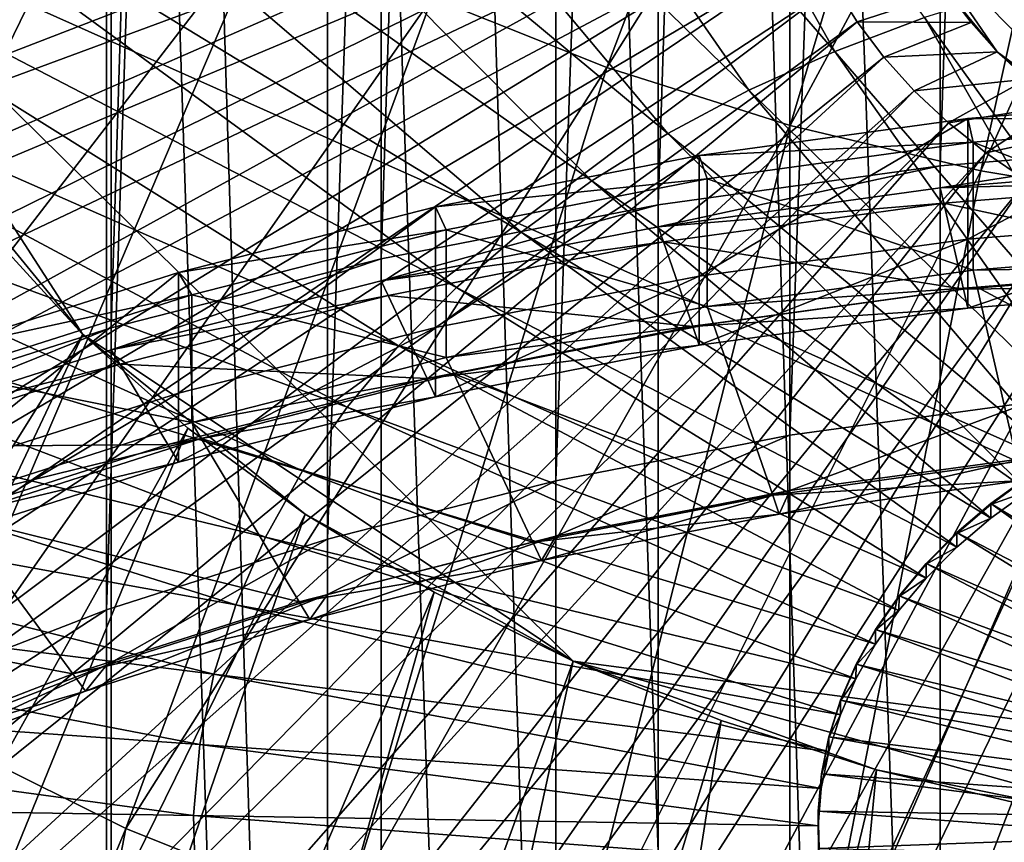
# Model space of a CAD drawing. Extents: x -1.59 to 0.28, y -0.66 to 0.41.
# Drawn here: x -0.11 to -0.04, y -0.29 to -0.23 of the extents above; entities that cross this region are included whole.
import ezdxf

# ---------------------------------------------------------------- set-up
doc = ezdxf.new("R2010")
doc.units = 0
doc.header["$MEASUREMENT"] = 0
doc.layers.get('0').update_dxf_attribs({"linetype": 'CONTINUOUS'})

msp = doc.modelspace()

# ---------------------------------------------------------------- linework, layer by layer
for points in [[(-0.043019, -0.241462, -0.460598), (-0.043019, 0.406752, 0.160479), (-0.021576, 0.408507, 0.158647)], [(-0.043019, -0.241462, -0.460598), (-0.021576, 0.408507, 0.158647), (-0.021576, -0.239706, -0.462431)], [(-0.064197, -0.244377, -0.457556), (-0.064197, 0.403837, 0.163521), (-0.043019, 0.406752, 0.160479)], [(-0.064197, -0.244377, -0.457556), (-0.043019, 0.406752, 0.160479), (-0.043019, -0.241462, -0.460598)], [(-0.08498, -0.248432, -0.453324), (-0.08498, 0.399782, 0.167753), (-0.064197, 0.403837, 0.163521)], [(-0.08498, -0.248432, -0.453324), (-0.064197, 0.403837, 0.163521), (-0.064197, -0.244377, -0.457556)], [(-0.105238, -0.253602, -0.447928), (-0.105238, 0.394612, 0.173149), (-0.08498, 0.399782, 0.167753)], [(-0.105238, -0.253602, -0.447928), (-0.08498, 0.399782, 0.167753), (-0.08498, -0.248432, -0.453324)], [(-0.124847, -0.259856, -0.4414), (-0.124847, 0.388357, 0.179677), (-0.105238, 0.394612, 0.173149)], [(-0.124847, -0.259856, -0.4414), (-0.105238, 0.394612, 0.173149), (-0.105238, -0.253602, -0.447928)], [(-0.054302, -0.261657, -0.417028), (-0.036388, -0.259192, -0.419601), (-0.036388, 0.238091, 0.056864)], [(-0.054302, -0.261657, -0.417028), (-0.036388, 0.238091, 0.056864), (-0.054302, 0.235626, 0.059437)], [(-0.07188, -0.265087, -0.413449), (-0.054302, -0.261657, -0.417028), (-0.054302, 0.235626, 0.059437)], [(-0.07188, -0.265087, -0.413449), (-0.054302, 0.235626, 0.059437), (-0.07188, 0.232196, 0.063017)], [(-0.089016, -0.269461, -0.408884), (-0.07188, -0.265087, -0.413449), (-0.07188, 0.232196, 0.063017)], [(-0.089016, -0.269461, -0.408884), (-0.07188, 0.232196, 0.063017), (-0.089016, 0.227823, 0.067581)], [(-0.105603, -0.274751, -0.403363), (-0.089016, -0.269461, -0.408884), (-0.089016, 0.227823, 0.067581)], [(-0.105603, -0.274751, -0.403363), (-0.089016, 0.227823, 0.067581), (-0.105603, 0.222532, 0.073102)], [(-0.121538, -0.280925, -0.396919), (-0.105603, -0.274751, -0.403363), (-0.105603, 0.222532, 0.073102)], [(-0.121538, -0.280925, -0.396919), (-0.105603, 0.222532, 0.073102), (-0.121538, 0.216358, 0.079546)], [(-0.105238, -0.605145, -0.081025), (-0.105238, 0.043069, 0.540052), (-0.124847, 0.049323, 0.533525)], [(-0.105238, -0.605145, -0.081025), (-0.124847, 0.049323, 0.533525), (-0.124847, -0.598891, -0.087553)], [(-0.08498, -0.610315, -0.075629), (-0.08498, 0.037898, 0.545449), (-0.105238, 0.043069, 0.540052)], [(-0.08498, -0.610315, -0.075629), (-0.105238, 0.043069, 0.540052), (-0.105238, -0.605145, -0.081025)], [(-0.064197, -0.61437, -0.071397), (-0.064197, 0.033843, 0.549681), (-0.08498, 0.037898, 0.545449)], [(-0.064197, -0.61437, -0.071397), (-0.08498, 0.037898, 0.545449), (-0.08498, -0.610315, -0.075629)], [(-0.043019, -0.617285, -0.068355), (-0.043019, 0.030929, 0.552722), (-0.064197, 0.033843, 0.549681)], [(-0.043019, -0.617285, -0.068355), (-0.064197, 0.033843, 0.549681), (-0.064197, -0.61437, -0.071397)], [(-0.021576, -0.619041, -0.066522), (-0.021576, 0.029173, 0.554555), (-0.043019, 0.030929, 0.552722)], [(-0.021576, -0.619041, -0.066522), (-0.043019, 0.030929, 0.552722), (-0.043019, -0.617285, -0.068355)], [(-0.105603, -0.561524, -0.104059), (-0.121538, -0.55535, -0.110503), (-0.121538, -0.058067, 0.365962)], [(-0.105603, -0.561524, -0.104059), (-0.121538, -0.058067, 0.365962), (-0.105603, -0.064241, 0.372406)], [(-0.089016, -0.566815, -0.098538), (-0.105603, -0.561524, -0.104059), (-0.105603, -0.064241, 0.372406)], [(-0.089016, -0.566815, -0.098538), (-0.105603, -0.064241, 0.372406), (-0.089016, -0.069531, 0.377927)], [(-0.07188, -0.571188, -0.093973), (-0.089016, -0.566815, -0.098538), (-0.089016, -0.069531, 0.377927)], [(-0.07188, -0.571188, -0.093973), (-0.089016, -0.069531, 0.377927), (-0.07188, -0.073905, 0.382492)], [(-0.054302, -0.574618, -0.090393), (-0.07188, -0.571188, -0.093973), (-0.07188, -0.073905, 0.382492)], [(-0.054302, -0.574618, -0.090393), (-0.07188, -0.073905, 0.382492), (-0.054302, -0.077335, 0.386072)], [(-0.036388, -0.577083, -0.087821), (-0.054302, -0.574618, -0.090393), (-0.054302, -0.077335, 0.386072)], [(-0.036388, -0.577083, -0.087821), (-0.054302, -0.077335, 0.386072), (-0.036388, -0.0798, 0.388644)], [(-0.019388, -0.110834, -0.140836), (0.027734, -0.29151, 0.04735), (-0.128165, -0.221869, -0.024452)], [(-0.081372, -0.178736, -0.249851), (-0.093773, -0.183427, -0.24492), (-0.050941, -0.232869, -0.193523)], [(-0.081372, -0.178736, -0.249851), (-0.050941, -0.232869, -0.193523), (-0.044197, -0.230318, -0.196205)], [(-0.093773, -0.183427, -0.24492), (-0.105609, -0.188769, -0.239311), (-0.057378, -0.235775, -0.190473)], [(-0.093773, -0.183427, -0.24492), (-0.057378, -0.235775, -0.190473), (-0.050941, -0.232869, -0.193523)], [(-0.081156, -0.228817, 0.109233), (-0.068055, -0.234068, 0.11464), (-0.049412, -0.18504, 0.111608)], [(-0.068055, -0.234068, 0.11464), (-0.039217, -0.188264, 0.114916), (-0.049412, -0.18504, 0.111608)], [(-0.068055, -0.234068, 0.11464), (-0.054288, -0.238422, 0.119108), (-0.039217, -0.188264, 0.114916)], [(-0.054288, -0.238422, 0.119108), (-0.028625, -0.190793, 0.117498), (-0.039217, -0.188264, 0.114916)], [(-0.105609, -0.188769, -0.239311), (-0.116809, -0.194732, -0.233058), (-0.06347, -0.239018, -0.187072)], [(-0.105609, -0.188769, -0.239311), (-0.06347, -0.239018, -0.187072), (-0.057378, -0.235775, -0.190473)], [(-0.054288, -0.238422, 0.119108), (-0.039983, -0.241838, 0.122594), (-0.028625, -0.190793, 0.117498)], [(-0.039983, -0.241838, 0.122594), (-0.017733, -0.192604, 0.119328), (-0.028625, -0.190793, 0.117498)], [(-0.039983, -0.241838, 0.122594), (-0.025274, -0.244284, 0.125066), (-0.017733, -0.192604, 0.119328)], [(-0.116809, -0.194732, -0.233058), (-0.127306, -0.201279, -0.226199), (-0.069179, -0.242578, -0.183341)], [(-0.116809, -0.194732, -0.233058), (-0.069179, -0.242578, -0.183341), (-0.06347, -0.239018, -0.187072)], [(-0.206729, -0.229273, -0.196752), (-0.213079, -0.24057, -0.184955), (-0.051607, -0.20166, -0.070655)], [(-0.213079, -0.24057, -0.184955), (-0.05285, -0.204509, -0.067681), (-0.051607, -0.20166, -0.070655)], [(-0.127306, -0.201279, -0.226199), (-0.137037, -0.20837, -0.218775), (-0.074471, -0.246435, -0.179304)], [(-0.127306, -0.201279, -0.226199), (-0.074471, -0.246435, -0.179304), (-0.069179, -0.242578, -0.183341)], [(-0.213079, -0.24057, -0.184955), (-0.218143, -0.252176, -0.17284), (-0.05285, -0.204509, -0.067681)], [(-0.218143, -0.252176, -0.17284), (-0.05377, -0.207416, -0.064647), (-0.05285, -0.204509, -0.067681)], [(-0.218143, -0.252176, -0.17284), (-0.221892, -0.26402, -0.16048), (-0.05377, -0.207416, -0.064647)], [(-0.221892, -0.26402, -0.16048), (-0.054362, -0.210365, -0.061572), (-0.05377, -0.207416, -0.064647)], [(-0.14666, -0.265467, 0.068528), (-0.104876, -0.215824, 0.095809), (-0.115274, -0.208205, 0.087918)], [(-0.137037, -0.20837, -0.218775), (-0.145942, -0.215963, -0.21083), (-0.079314, -0.250564, -0.174983)], [(-0.137037, -0.20837, -0.218775), (-0.079314, -0.250564, -0.174983), (-0.074471, -0.246435, -0.179304)], [(-0.221892, -0.26402, -0.16048), (-0.224303, -0.276032, -0.147951), (-0.054362, -0.210365, -0.061572)], [(-0.224303, -0.276032, -0.147951), (-0.054621, -0.213337, -0.058473), (-0.054362, -0.210365, -0.061572)], [(-0.225361, -0.28814, -0.135326), (-0.054548, -0.216314, -0.05537), (-0.054621, -0.213337, -0.058473)], [(-0.224303, -0.276032, -0.147951), (-0.225361, -0.28814, -0.135326), (-0.054621, -0.213337, -0.058473)], [(-0.225361, -0.28814, -0.135326), (-0.225061, -0.30027, -0.122682), (-0.054548, -0.216314, -0.05537)], [(-0.225061, -0.30027, -0.122682), (-0.054141, -0.219279, -0.05228), (-0.054548, -0.216314, -0.05537)], [(-0.145942, -0.215963, -0.21083), (-0.15397, -0.224012, -0.202412), (-0.08368, -0.254942, -0.170405)], [(-0.14666, -0.265467, 0.068528), (-0.1337, -0.274964, 0.078363), (-0.104876, -0.215824, 0.095809)], [(-0.145942, -0.215963, -0.21083), (-0.08368, -0.254942, -0.170405), (-0.079314, -0.250564, -0.174983)], [(-0.1337, -0.274964, 0.078363), (-0.093468, -0.222716, 0.102936), (-0.104876, -0.215824, 0.095809)], [(-0.225061, -0.30027, -0.122682), (-0.223403, -0.312349, -0.110096), (-0.054141, -0.219279, -0.05228)], [(-0.223403, -0.312349, -0.110096), (-0.053403, -0.222214, -0.049223), (-0.054141, -0.219279, -0.05228)], [(-0.223403, -0.312349, -0.110096), (-0.220399, -0.324306, -0.097642), (-0.053403, -0.222214, -0.049223)], [(-0.220399, -0.324306, -0.097642), (-0.052339, -0.225101, -0.046218), (-0.053403, -0.222214, -0.049223)], [(-0.107374, -0.254114, 0.009068), (-0.120024, -0.238683, -0.006958), (-0.128165, -0.221869, -0.024452)], [(-0.070578, -0.2786, 0.03441), (-0.107374, -0.254114, 0.009068), (-0.128165, -0.221869, -0.024452)], [(0.027734, -0.29151, 0.04735), (-0.070578, -0.2786, 0.03441), (-0.128165, -0.221869, -0.024452)], [(-0.1337, -0.274964, 0.078363), (-0.119481, -0.283553, 0.087246), (-0.093468, -0.222716, 0.102936)], [(-0.119481, -0.283553, 0.087246), (-0.081156, -0.228817, 0.109233), (-0.093468, -0.222716, 0.102936)], [(-0.045099, -0.223624, -0.047781), (-0.04244, -0.228428, -0.042782), (-0.038741, -0.232892, -0.038141)], [(-0.045099, -0.223624, -0.047781), (-0.038741, -0.232892, -0.038141), (-0.028602, -0.24038, -0.030369)], [(-0.045099, -0.223624, -0.047781), (-0.028602, -0.24038, -0.030369), (-0.001126, -0.247394, -0.023149)], [(-0.045099, -0.223624, -0.047781), (-0.001126, -0.247394, -0.023149), (0.045505, -0.226345, -0.045247)], [(-0.15397, -0.224012, -0.202412), (-0.16107, -0.232469, -0.193573), (-0.087541, -0.259541, -0.165597)], [(-0.15397, -0.224012, -0.202412), (-0.087541, -0.259541, -0.165597), (-0.08368, -0.254942, -0.170405)], [(-0.220399, -0.324306, -0.097642), (-0.216065, -0.336068, -0.085396), (-0.052339, -0.225101, -0.046218)], [(-0.216065, -0.336068, -0.085396), (-0.050956, -0.227922, -0.043281), (-0.052339, -0.225101, -0.046218)], [(-0.216065, -0.336068, -0.085396), (-0.210428, -0.347563, -0.073431), (-0.050956, -0.227922, -0.043281)], [(-0.210428, -0.347563, -0.073431), (-0.049261, -0.230662, -0.040431), (-0.050956, -0.227922, -0.043281)], [(-0.050956, -0.227922, -0.043281), (-0.049261, -0.230662, -0.040431), (-0.04244, -0.228428, -0.042782)], [(-0.037186, -0.228136, -0.198502), (-0.044197, -0.230318, -0.196205), (-0.023254, -0.259376, -0.165984)], [(-0.119481, -0.283553, 0.087246), (-0.104136, -0.291157, 0.095094), (-0.081156, -0.228817, 0.109233)], [(-0.104136, -0.291157, 0.095094), (-0.068055, -0.234068, 0.11464), (-0.081156, -0.228817, 0.109233)], [(-0.049261, -0.230662, -0.040431), (-0.040715, -0.23071, -0.040409), (-0.04244, -0.228428, -0.042782)], [(-0.04244, -0.228428, -0.042782), (-0.040715, -0.23071, -0.040409), (-0.038741, -0.232892, -0.038141)], [(-0.044197, -0.230318, -0.196205), (-0.050941, -0.232869, -0.193523), (-0.026812, -0.260722, -0.164569)], [(-0.044197, -0.230318, -0.196205), (-0.026812, -0.260722, -0.164569), (-0.023254, -0.259376, -0.165984)], [(-0.210428, -0.347563, -0.073431), (-0.203522, -0.358725, -0.06182), (-0.049261, -0.230662, -0.040431)], [(-0.203522, -0.358725, -0.06182), (-0.047264, -0.233303, -0.037685), (-0.049261, -0.230662, -0.040431)], [(-0.049261, -0.230662, -0.040431), (-0.047264, -0.233303, -0.037685), (-0.040715, -0.23071, -0.040409)], [(-0.047264, -0.233303, -0.037685), (-0.038741, -0.232892, -0.038141), (-0.040715, -0.23071, -0.040409)], [(-0.16107, -0.232469, -0.193573), (-0.167201, -0.241283, -0.184365), (-0.090876, -0.264335, -0.160589)], [(-0.16107, -0.232469, -0.193573), (-0.090876, -0.264335, -0.160589), (-0.087541, -0.259541, -0.165597)], [(-0.203522, -0.358725, -0.06182), (-0.195388, -0.369484, -0.050632), (-0.047264, -0.233303, -0.037685)], [(-0.195388, -0.369484, -0.050632), (-0.044979, -0.235829, -0.035059), (-0.047264, -0.233303, -0.037685)], [(-0.050941, -0.232869, -0.193523), (-0.057378, -0.235775, -0.190473), (-0.030208, -0.262255, -0.16296)], [(-0.050941, -0.232869, -0.193523), (-0.030208, -0.262255, -0.16296), (-0.026812, -0.260722, -0.164569)], [(-0.047264, -0.233303, -0.037685), (-0.044979, -0.235829, -0.035059), (-0.038741, -0.232892, -0.038141)], [(-0.044979, -0.235829, -0.035059), (-0.036528, -0.234962, -0.03599), (-0.038741, -0.232892, -0.038141)], [(-0.038741, -0.232892, -0.038141), (-0.036528, -0.234962, -0.03599), (-0.034091, -0.236908, -0.03397)], [(-0.038741, -0.232892, -0.038141), (-0.034091, -0.236908, -0.03397), (-0.028602, -0.24038, -0.030369)], [(-0.104136, -0.291157, 0.095094), (-0.087808, -0.297702, 0.101834), (-0.068055, -0.234068, 0.11464)], [(-0.087808, -0.297702, 0.101834), (-0.054288, -0.238422, 0.119108), (-0.068055, -0.234068, 0.11464)], [(-0.044979, -0.235829, -0.035059), (-0.042417, -0.238226, -0.032569), (-0.036528, -0.234962, -0.03599)], [(-0.042417, -0.238226, -0.032569), (-0.034091, -0.236908, -0.03397), (-0.036528, -0.234962, -0.03599)], [(-0.195388, -0.369484, -0.050632), (-0.186076, -0.379776, -0.039934), (-0.044979, -0.235829, -0.035059)], [(-0.186076, -0.379776, -0.039934), (-0.042417, -0.238226, -0.032569), (-0.044979, -0.235829, -0.035059)], [(-0.057378, -0.235775, -0.190473), (-0.06347, -0.239018, -0.187072), (-0.033421, -0.263966, -0.161166)], [(-0.057378, -0.235775, -0.190473), (-0.033421, -0.263966, -0.161166), (-0.030208, -0.262255, -0.16296)], [(-0.040952, -0.246941, -0.447774), (-0.02054, -0.24527, -0.449519), (-0.02054, -0.236229, -0.440856)], [(-0.040952, -0.246941, -0.447774), (-0.02054, -0.236229, -0.440856), (-0.040952, -0.237901, -0.439112)], [(-0.040952, -0.237901, -0.439112), (-0.02054, -0.236229, -0.440856), (-0.020336, -0.238018, -0.43899)], [(-0.042417, -0.238226, -0.032569), (-0.039596, -0.240478, -0.03023), (-0.034091, -0.236908, -0.03397)], [(-0.039596, -0.240478, -0.03023), (-0.031444, -0.238717, -0.032093), (-0.034091, -0.236908, -0.03397)], [(-0.061113, -0.249716, -0.444879), (-0.040952, -0.246941, -0.447774), (-0.040952, -0.237901, -0.439112)], [(-0.061113, -0.249716, -0.444879), (-0.040952, -0.237901, -0.439112), (-0.061113, -0.240675, -0.436216)], [(-0.061113, -0.240675, -0.436216), (-0.040952, -0.237901, -0.439112), (-0.040547, -0.239672, -0.437262)], [(-0.040952, -0.237901, -0.439112), (-0.020336, -0.238018, -0.43899), (-0.040547, -0.239672, -0.437262)], [(-0.186076, -0.379776, -0.039934), (-0.175642, -0.38954, -0.02979), (-0.042417, -0.238226, -0.032569)], [(-0.175642, -0.38954, -0.02979), (-0.039596, -0.240478, -0.03023), (-0.042417, -0.238226, -0.032569)], [(-0.087808, -0.297702, 0.101834), (-0.070649, -0.303129, 0.107402), (-0.054288, -0.238422, 0.119108)], [(-0.070649, -0.303129, 0.107402), (-0.039983, -0.241838, 0.122594), (-0.054288, -0.238422, 0.119108)], [(-0.040547, -0.239672, -0.437262), (-0.020336, -0.238018, -0.43899), (-0.020336, -0.247609, -0.448179)], [(-0.107374, -0.254114, 0.009068), (-0.114237, -0.246609, 0.001277), (-0.120024, -0.238683, -0.006958)], [(-0.06347, -0.239018, -0.187072), (-0.069179, -0.242578, -0.183341), (-0.036433, -0.265844, -0.159198)], [(-0.06347, -0.239018, -0.187072), (-0.036433, -0.265844, -0.159198), (-0.033421, -0.263966, -0.161166)], [(-0.039596, -0.240478, -0.03023), (-0.036532, -0.242573, -0.028057), (-0.031444, -0.238717, -0.032093)], [(-0.061113, -0.240675, -0.436216), (-0.040547, -0.239672, -0.437262), (-0.060508, -0.242419, -0.434396)], [(-0.060508, -0.242419, -0.434396), (-0.040547, -0.239672, -0.437262), (-0.040547, -0.249264, -0.446452)], [(-0.043019, -0.243102, -0.462169), (-0.043019, -0.241462, -0.460598), (-0.021576, -0.239706, -0.462431)], [(-0.043019, -0.243102, -0.462169), (-0.021576, -0.239706, -0.462431), (-0.021576, -0.241346, -0.464001)], [(-0.040547, -0.239672, -0.437262), (-0.020336, -0.247609, -0.448179), (-0.040547, -0.249264, -0.446452)], [(-0.175642, -0.38954, -0.02979), (-0.164147, -0.398717, -0.020263), (-0.039596, -0.240478, -0.03023)], [(-0.164147, -0.398717, -0.020263), (-0.036532, -0.242573, -0.028057), (-0.039596, -0.240478, -0.03023)], [(-0.080897, -0.253576, -0.44085), (-0.061113, -0.249716, -0.444879), (-0.061113, -0.240675, -0.436216)], [(-0.080897, -0.253576, -0.44085), (-0.061113, -0.240675, -0.436216), (-0.080897, -0.244535, -0.432187)], [(-0.080897, -0.244535, -0.432187), (-0.061113, -0.240675, -0.436216), (-0.060508, -0.242419, -0.434396)], [(-0.167201, -0.241283, -0.184365), (-0.172326, -0.2504, -0.174843), (-0.093663, -0.269294, -0.155411)], [(-0.167201, -0.241283, -0.184365), (-0.093663, -0.269294, -0.155411), (-0.090876, -0.264335, -0.160589)], [(-0.064197, -0.246016, -0.459127), (-0.064197, -0.244377, -0.457556), (-0.043019, -0.241462, -0.460598)], [(-0.064197, -0.246016, -0.459127), (-0.043019, -0.241462, -0.460598), (-0.043019, -0.243102, -0.462169)], [(-0.043019, -0.243102, -0.462169), (-0.021576, -0.241346, -0.464001), (-0.021443, -0.242514, -0.462782)], [(-0.070649, -0.303129, 0.107402), (-0.05282, -0.307386, 0.111747), (-0.039983, -0.241838, 0.122594)], [(-0.05282, -0.307386, 0.111747), (-0.025274, -0.244284, 0.125066), (-0.039983, -0.241838, 0.122594)], [(-0.164147, -0.398717, -0.020263), (-0.151662, -0.407251, -0.011408), (-0.036532, -0.242573, -0.028057)], [(-0.151662, -0.407251, -0.011408), (-0.033242, -0.244497, -0.026062), (-0.036532, -0.242573, -0.028057)], [(-0.080897, -0.244535, -0.432187), (-0.060508, -0.242419, -0.434396), (-0.080095, -0.246241, -0.430407)], [(-0.080095, -0.246241, -0.430407), (-0.060508, -0.242419, -0.434396), (-0.060508, -0.252011, -0.443585)], [(-0.069179, -0.242578, -0.183341), (-0.074471, -0.246435, -0.179304), (-0.039225, -0.267878, -0.157068)], [(-0.069179, -0.242578, -0.183341), (-0.039225, -0.267878, -0.157068), (-0.036433, -0.265844, -0.159198)], [(-0.060508, -0.242419, -0.434396), (-0.040547, -0.249264, -0.446452), (-0.060508, -0.252011, -0.443585)], [(-0.043019, -0.243102, -0.462169), (-0.021443, -0.242514, -0.462782), (-0.042754, -0.244259, -0.460961)], [(-0.042754, -0.244259, -0.460961), (-0.021443, -0.242514, -0.462782), (-0.020703, -0.249026, -0.455986)], [(-0.064197, -0.246016, -0.459127), (-0.043019, -0.243102, -0.462169), (-0.042754, -0.244259, -0.460961)], [(-0.151662, -0.407251, -0.011408), (-0.138261, -0.415091, -0.00328), (-0.033242, -0.244497, -0.026062)], [(-0.138261, -0.415091, -0.00328), (-0.029748, -0.24624, -0.024257), (-0.033242, -0.244497, -0.026062)], [(-0.100182, -0.258498, -0.435713), (-0.080897, -0.253576, -0.44085), (-0.080897, -0.244535, -0.432187)], [(-0.100182, -0.258498, -0.435713), (-0.080897, -0.244535, -0.432187), (-0.100182, -0.249457, -0.42705)], [(-0.100182, -0.249457, -0.42705), (-0.080897, -0.244535, -0.432187), (-0.080095, -0.246241, -0.430407)], [(-0.08498, -0.250071, -0.454895), (-0.08498, -0.248432, -0.453324), (-0.064197, -0.244377, -0.457556)], [(-0.08498, -0.250071, -0.454895), (-0.064197, -0.244377, -0.457556), (-0.064197, -0.246016, -0.459127)], [(-0.064197, -0.246016, -0.459127), (-0.042754, -0.244259, -0.460961), (-0.063802, -0.247156, -0.457938)], [(-0.063802, -0.247156, -0.457938), (-0.042754, -0.244259, -0.460961), (-0.041278, -0.250711, -0.454228)], [(-0.05282, -0.307386, 0.111747), (-0.034487, -0.310434, 0.114828), (-0.025274, -0.244284, 0.125066)], [(-0.042754, -0.244259, -0.460961), (-0.020703, -0.249026, -0.455986), (-0.041278, -0.250711, -0.454228)], [(-0.040952, -0.25213, -0.452746), (-0.02054, -0.250459, -0.45449), (-0.02054, -0.24527, -0.449519)], [(-0.040952, -0.25213, -0.452746), (-0.02054, -0.24527, -0.449519), (-0.040952, -0.246941, -0.447774)], [(-0.08498, -0.250071, -0.454895), (-0.064197, -0.246016, -0.459127), (-0.063802, -0.247156, -0.457938)], [(-0.186066, -0.379774, -0.035055), (-0.114237, -0.246609, 0.001277), (-0.107374, -0.254114, 0.009068)], [(-0.138261, -0.415091, -0.00328), (-0.124025, -0.42219, 0.004073), (-0.029748, -0.24624, -0.024257)], [(-0.124025, -0.42219, 0.004073), (-0.02607, -0.24779, -0.022653), (-0.029748, -0.24624, -0.024257)], [(-0.100182, -0.249457, -0.42705), (-0.080095, -0.246241, -0.430407), (-0.099189, -0.251115, -0.42532)], [(-0.099189, -0.251115, -0.42532), (-0.080095, -0.246241, -0.430407), (-0.080095, -0.255832, -0.439596)], [(-0.080095, -0.246241, -0.430407), (-0.060508, -0.252011, -0.443585), (-0.080095, -0.255832, -0.439596)], [(-0.074471, -0.246435, -0.179304), (-0.079314, -0.250564, -0.174983), (-0.04178, -0.270057, -0.154789)], [(-0.074471, -0.246435, -0.179304), (-0.04178, -0.270057, -0.154789), (-0.039225, -0.267878, -0.157068)], [(-0.08498, -0.250071, -0.454895), (-0.063802, -0.247156, -0.457938), (-0.084456, -0.251186, -0.453732)], [(-0.084456, -0.251186, -0.453732), (-0.063802, -0.247156, -0.457938), (-0.061598, -0.253507, -0.451309)], [(-0.063802, -0.247156, -0.457938), (-0.041278, -0.250711, -0.454228), (-0.061598, -0.253507, -0.451309)], [(-0.061113, -0.254905, -0.44985), (-0.040952, -0.25213, -0.452746), (-0.040952, -0.246941, -0.447774)], [(-0.061113, -0.254905, -0.44985), (-0.040952, -0.246941, -0.447774), (-0.061113, -0.249716, -0.444879)], [(-0.124025, -0.42219, 0.004073), (-0.109039, -0.428506, 0.010607), (-0.02607, -0.24779, -0.022653)], [(-0.109039, -0.428506, 0.010607), (-0.02223, -0.249138, -0.021261), (-0.02607, -0.24779, -0.022653)], [(-0.040547, -0.249264, -0.446452), (-0.020336, -0.247609, -0.448179), (-0.02019, -0.248897, -0.446835)], [(-0.105238, -0.255242, -0.449499), (-0.105238, -0.253602, -0.447928), (-0.08498, -0.248432, -0.453324)], [(-0.105238, -0.255242, -0.449499), (-0.08498, -0.248432, -0.453324), (-0.08498, -0.250071, -0.454895)], [(-0.040547, -0.249264, -0.446452), (-0.02019, -0.248897, -0.446835), (-0.040255, -0.25054, -0.44512)], [(-0.040255, -0.25054, -0.44512), (-0.02019, -0.248897, -0.446835), (-0.018686, -0.262116, -0.433039)], [(-0.118849, -0.264452, -0.429499), (-0.100182, -0.258498, -0.435713), (-0.100182, -0.249457, -0.42705)], [(-0.118849, -0.264452, -0.429499), (-0.100182, -0.249457, -0.42705), (-0.118849, -0.255411, -0.420836)], [(-0.118849, -0.255411, -0.420836), (-0.100182, -0.249457, -0.42705), (-0.099189, -0.251115, -0.42532)], [(-0.109039, -0.428506, 0.010607), (-0.093394, -0.434, 0.016281), (-0.02223, -0.249138, -0.021261)], [(-0.093394, -0.434, 0.016281), (-0.018251, -0.250277, -0.020087), (-0.02223, -0.249138, -0.021261)], [(-0.080897, -0.258765, -0.445821), (-0.061113, -0.254905, -0.44985), (-0.061113, -0.249716, -0.444879)], [(-0.080897, -0.258765, -0.445821), (-0.061113, -0.249716, -0.444879), (-0.080897, -0.253576, -0.44085)], [(-0.060508, -0.252011, -0.443585), (-0.040547, -0.249264, -0.446452), (-0.040255, -0.25054, -0.44512)], [(-0.041278, -0.250711, -0.454228), (-0.020703, -0.249026, -0.455986), (-0.02054, -0.250459, -0.45449)], [(-0.172326, -0.2504, -0.174843), (-0.176413, -0.259767, -0.165065), (-0.095886, -0.274388, -0.150093)], [(-0.172326, -0.2504, -0.174843), (-0.095886, -0.274388, -0.150093), (-0.093663, -0.269294, -0.155411)], [(-0.105238, -0.255242, -0.449499), (-0.08498, -0.250071, -0.454895), (-0.084456, -0.251186, -0.453732)], [(-0.093394, -0.434, 0.016281), (-0.077184, -0.438639, 0.021064), (-0.018251, -0.250277, -0.020087)], [(-0.077184, -0.438639, 0.021064), (-0.014157, -0.251199, -0.019139), (-0.018251, -0.250277, -0.020087)], [(-0.041278, -0.250711, -0.454228), (-0.02054, -0.250459, -0.45449), (-0.040952, -0.25213, -0.452746)], [(-0.118849, -0.255411, -0.420836), (-0.099189, -0.251115, -0.42532), (-0.117672, -0.257009, -0.419168)], [(-0.117672, -0.257009, -0.419168), (-0.099189, -0.251115, -0.42532), (-0.099189, -0.260706, -0.43451)], [(-0.105238, -0.255242, -0.449499), (-0.084456, -0.251186, -0.453732), (-0.10459, -0.256324, -0.448369)], [(-0.10459, -0.256324, -0.448369), (-0.084456, -0.251186, -0.453732), (-0.081539, -0.257398, -0.447248)], [(-0.099189, -0.251115, -0.42532), (-0.080095, -0.255832, -0.439596), (-0.099189, -0.260706, -0.43451)], [(-0.084456, -0.251186, -0.453732), (-0.061598, -0.253507, -0.451309), (-0.081539, -0.257398, -0.447248)], [(-0.079314, -0.250564, -0.174983), (-0.08368, -0.254942, -0.170405), (-0.044083, -0.272366, -0.152374)], [(-0.079314, -0.250564, -0.174983), (-0.044083, -0.272366, -0.152374), (-0.04178, -0.270057, -0.154789)], [(-0.077184, -0.438639, 0.021064), (-0.060506, -0.442396, 0.024924), (-0.014157, -0.251199, -0.019139)], [(-0.061598, -0.253507, -0.451309), (-0.041278, -0.250711, -0.454228), (-0.040952, -0.25213, -0.452746)], [(-0.060508, -0.252011, -0.443585), (-0.040255, -0.25054, -0.44512), (-0.060072, -0.253267, -0.442274)], [(-0.060506, -0.442396, 0.024924), (-0.009973, -0.251899, -0.018423), (-0.014157, -0.251199, -0.019139)], [(-0.060072, -0.253267, -0.442274), (-0.040255, -0.25054, -0.44512), (-0.037256, -0.263636, -0.431452)], [(-0.040255, -0.25054, -0.44512), (-0.018686, -0.262116, -0.433039), (-0.037256, -0.263636, -0.431452)], [(-0.060506, -0.442396, 0.024924), (-0.043461, -0.445248, 0.02784), (-0.009973, -0.251899, -0.018423)], [(-0.043461, -0.445248, 0.02784), (-0.005724, -0.252373, -0.017944), (-0.009973, -0.251899, -0.018423)], [(-0.080095, -0.255832, -0.439596), (-0.060508, -0.252011, -0.443585), (-0.060072, -0.253267, -0.442274)], [(-0.061598, -0.253507, -0.451309), (-0.040952, -0.25213, -0.452746), (-0.061113, -0.254905, -0.44985)], [(-0.043461, -0.445248, 0.02784), (-0.02615, -0.447177, 0.029793), (-0.005724, -0.252373, -0.017944)], [(-0.080095, -0.255832, -0.439596), (-0.060072, -0.253267, -0.442274), (-0.079518, -0.257061, -0.438314)], [(-0.079518, -0.257061, -0.438314), (-0.060072, -0.253267, -0.442274), (-0.055597, -0.26616, -0.428818)], [(-0.060072, -0.253267, -0.442274), (-0.037256, -0.263636, -0.431452), (-0.055597, -0.26616, -0.428818)], [(-0.172506, -0.391852, -0.022531), (-0.186066, -0.379774, -0.035055), (-0.107374, -0.254114, 0.009068)], [(-0.172506, -0.391852, -0.022531), (-0.107374, -0.254114, 0.009068), (-0.099498, -0.261129, 0.016342)], [(-0.124847, -0.261496, -0.442971), (-0.124847, -0.259856, -0.4414), (-0.105238, -0.253602, -0.447928)], [(-0.124847, -0.261496, -0.442971), (-0.105238, -0.253602, -0.447928), (-0.105238, -0.255242, -0.449499)], [(-0.090684, -0.267587, 0.023031), (-0.099498, -0.261129, 0.016342), (-0.107374, -0.254114, 0.009068)], [(-0.070578, -0.2786, 0.03441), (-0.090684, -0.267587, 0.023031), (-0.107374, -0.254114, 0.009068)], [(-0.100182, -0.263687, -0.440684), (-0.080897, -0.258765, -0.445821), (-0.080897, -0.253576, -0.44085)], [(-0.100182, -0.263687, -0.440684), (-0.080897, -0.253576, -0.44085), (-0.100182, -0.258498, -0.435713)], [(-0.081539, -0.257398, -0.447248), (-0.061598, -0.253507, -0.451309), (-0.061113, -0.254905, -0.44985)], [(-0.081539, -0.257398, -0.447248), (-0.061113, -0.254905, -0.44985), (-0.080897, -0.258765, -0.445821)], [(-0.124847, -0.261496, -0.442971), (-0.105238, -0.255242, -0.449499), (-0.10459, -0.256324, -0.448369)], [(-0.08368, -0.254942, -0.170405), (-0.087541, -0.259541, -0.165597), (-0.04612, -0.274792, -0.149838)], [(-0.08368, -0.254942, -0.170405), (-0.04612, -0.274792, -0.149838), (-0.044083, -0.272366, -0.152374)], [(-0.124847, -0.261496, -0.442971), (-0.10459, -0.256324, -0.448369), (-0.124078, -0.26254, -0.441881)], [(-0.124078, -0.26254, -0.441881), (-0.10459, -0.256324, -0.448369), (-0.100977, -0.262359, -0.44207)], [(-0.10459, -0.256324, -0.448369), (-0.081539, -0.257398, -0.447248), (-0.100977, -0.262359, -0.44207)], [(-0.099189, -0.260706, -0.43451), (-0.080095, -0.255832, -0.439596), (-0.079518, -0.257061, -0.438314)], [(-0.117672, -0.257009, -0.419168), (-0.099189, -0.260706, -0.43451), (-0.117672, -0.266601, -0.428358)], [(-0.099189, -0.260706, -0.43451), (-0.079518, -0.257061, -0.438314), (-0.098475, -0.2619, -0.433264)], [(-0.098475, -0.2619, -0.433264), (-0.079518, -0.257061, -0.438314), (-0.073596, -0.269672, -0.425152)], [(-0.079518, -0.257061, -0.438314), (-0.055597, -0.26616, -0.428818), (-0.073596, -0.269672, -0.425152)], [(-0.100977, -0.262359, -0.44207), (-0.081539, -0.257398, -0.447248), (-0.080897, -0.258765, -0.445821)], [(-0.118849, -0.269641, -0.43447), (-0.100182, -0.263687, -0.440684), (-0.100182, -0.258498, -0.435713)], [(-0.118849, -0.269641, -0.43447), (-0.100182, -0.258498, -0.435713), (-0.118849, -0.264452, -0.429499)], [(-0.100977, -0.262359, -0.44207), (-0.080897, -0.258765, -0.445821), (-0.100182, -0.263687, -0.440684)], [(-0.054302, -0.265808, -0.421005), (-0.036388, -0.263342, -0.423578), (-0.036388, -0.259192, -0.419601)], [(-0.054302, -0.265808, -0.421005), (-0.036388, -0.259192, -0.419601), (-0.054302, -0.261657, -0.417028)], [(-0.176413, -0.259767, -0.165065), (-0.179439, -0.269327, -0.15509), (-0.097532, -0.279587, -0.144668)], [(-0.176413, -0.259767, -0.165065), (-0.097532, -0.279587, -0.144668), (-0.095886, -0.274388, -0.150093)], [(-0.087541, -0.259541, -0.165597), (-0.090876, -0.264335, -0.160589), (-0.047879, -0.277321, -0.147196)], [(-0.087541, -0.259541, -0.165597), (-0.047879, -0.277321, -0.147196), (-0.04612, -0.274792, -0.149838)], [(-0.117672, -0.266601, -0.428358), (-0.099189, -0.260706, -0.43451), (-0.098475, -0.2619, -0.433264)], [(-0.15733, -0.402972, -0.011013), (-0.172506, -0.391852, -0.022531), (-0.099498, -0.261129, 0.016342)], [(-0.15733, -0.402972, -0.011013), (-0.099498, -0.261129, 0.016342), (-0.090684, -0.267587, 0.023031)], [(-0.117672, -0.266601, -0.428358), (-0.098475, -0.2619, -0.433264), (-0.116824, -0.267752, -0.427156)], [(-0.116824, -0.267752, -0.427156), (-0.098475, -0.2619, -0.433264), (-0.09114, -0.27415, -0.420479)], [(-0.098475, -0.2619, -0.433264), (-0.073596, -0.269672, -0.425152), (-0.09114, -0.27415, -0.420479)], [(-0.07188, -0.269238, -0.417425), (-0.054302, -0.265808, -0.421005), (-0.054302, -0.261657, -0.417028)], [(-0.07188, -0.269238, -0.417425), (-0.054302, -0.261657, -0.417028), (-0.07188, -0.265087, -0.413449)], [(-0.124078, -0.26254, -0.441881), (-0.100977, -0.262359, -0.44207), (-0.119792, -0.26836, -0.435807)], [(-0.119792, -0.26836, -0.435807), (-0.100977, -0.262359, -0.44207), (-0.100182, -0.263687, -0.440684)], [(-0.119792, -0.26836, -0.435807), (-0.100182, -0.263687, -0.440684), (-0.118849, -0.269641, -0.43447)], [(-0.055597, -0.26616, -0.428818), (-0.037256, -0.263636, -0.431452), (-0.03693, -0.265064, -0.429962)], [(-0.05511, -0.267566, -0.427351), (-0.03693, -0.265064, -0.429962), (-0.036388, -0.263342, -0.423578)], [(-0.05511, -0.267566, -0.427351), (-0.036388, -0.263342, -0.423578), (-0.054302, -0.265808, -0.421005)], [(-0.090876, -0.264335, -0.160589), (-0.093663, -0.269294, -0.155411), (-0.049349, -0.279937, -0.144464)], [(-0.090876, -0.264335, -0.160589), (-0.049349, -0.279937, -0.144464), (-0.047879, -0.277321, -0.147196)], [(-0.089016, -0.273611, -0.412861), (-0.07188, -0.269238, -0.417425), (-0.07188, -0.265087, -0.413449)], [(-0.089016, -0.273611, -0.412861), (-0.07188, -0.265087, -0.413449), (-0.089016, -0.269461, -0.408884)], [(-0.055597, -0.26616, -0.428818), (-0.03693, -0.265064, -0.429962), (-0.05511, -0.267566, -0.427351)], [(-0.03643, -0.26481, -0.158207), (-0.039221, -0.266778, -0.156013), (-0.036429, -0.264744, -0.158143)], [(-0.036429, -0.264744, -0.158143), (-0.039221, -0.266778, -0.156013), (-0.020123, -0.278398, -0.143964)], [(-0.036433, -0.265844, -0.159198), (-0.039221, -0.266845, -0.156077), (-0.03643, -0.26481, -0.158207)], [(-0.03643, -0.26481, -0.158207), (-0.039221, -0.266845, -0.156077), (-0.039221, -0.266778, -0.156013)], [(-0.07295, -0.271047, -0.423718), (-0.05511, -0.267566, -0.427351), (-0.054302, -0.265808, -0.421005)], [(-0.07295, -0.271047, -0.423718), (-0.054302, -0.265808, -0.421005), (-0.07188, -0.269238, -0.417425)], [(-0.036433, -0.265844, -0.159198), (-0.039225, -0.267878, -0.157068), (-0.039221, -0.266845, -0.156077)], [(-0.073596, -0.269672, -0.425152), (-0.055597, -0.26616, -0.428818), (-0.05511, -0.267566, -0.427351)], [(-0.039221, -0.266845, -0.156077), (-0.041776, -0.268957, -0.153734), (-0.039221, -0.266778, -0.156013)], [(-0.039221, -0.266778, -0.156013), (-0.041776, -0.268957, -0.153734), (-0.021438, -0.279519, -0.142791)], [(-0.039225, -0.267878, -0.157068), (-0.041776, -0.269023, -0.153797), (-0.039221, -0.266845, -0.156077)], [(-0.039221, -0.266845, -0.156077), (-0.041776, -0.269023, -0.153797), (-0.041776, -0.268957, -0.153734)], [(-0.039221, -0.266778, -0.156013), (-0.021438, -0.279519, -0.142791), (-0.020123, -0.278398, -0.143964)], [(-0.140679, -0.413031, -0.000611), (-0.15733, -0.402972, -0.011013), (-0.090684, -0.267587, 0.023031)], [(-0.140679, -0.413031, -0.000611), (-0.090684, -0.267587, 0.023031), (-0.081014, -0.273429, 0.029073)], [(-0.134453, -0.274582, -0.420028), (-0.116824, -0.267752, -0.427156), (-0.108123, -0.279566, -0.414826)], [(-0.116824, -0.267752, -0.427156), (-0.09114, -0.27415, -0.420479), (-0.108123, -0.279566, -0.414826)], [(-0.070578, -0.2786, 0.03441), (-0.081014, -0.273429, 0.029073), (-0.090684, -0.267587, 0.023031)], [(-0.073596, -0.269672, -0.425152), (-0.05511, -0.267566, -0.427351), (-0.07295, -0.271047, -0.423718)], [(-0.039225, -0.267878, -0.157068), (-0.04178, -0.270057, -0.154789), (-0.041776, -0.269023, -0.153797)], [(-0.179439, -0.269327, -0.15509), (-0.181385, -0.279022, -0.144977), (-0.09859, -0.28486, -0.139168)], [(-0.179439, -0.269327, -0.15509), (-0.09859, -0.28486, -0.139168), (-0.097532, -0.279587, -0.144668)], [(-0.105603, -0.278901, -0.407339), (-0.089016, -0.273611, -0.412861), (-0.089016, -0.269461, -0.408884)], [(-0.105603, -0.278901, -0.407339), (-0.089016, -0.269461, -0.408884), (-0.105603, -0.274751, -0.403363)], [(-0.093663, -0.269294, -0.155411), (-0.095886, -0.274388, -0.150093), (-0.050522, -0.282624, -0.141659)], [(-0.093663, -0.269294, -0.155411), (-0.050522, -0.282624, -0.141659), (-0.049349, -0.279937, -0.144464)], [(-0.09114, -0.27415, -0.420479), (-0.073596, -0.269672, -0.425152), (-0.07295, -0.271047, -0.423718)], [(-0.090341, -0.275485, -0.419085), (-0.07295, -0.271047, -0.423718), (-0.07188, -0.269238, -0.417425)], [(-0.090341, -0.275485, -0.419085), (-0.07188, -0.269238, -0.417425), (-0.089016, -0.273611, -0.412861)], [(-0.041776, -0.269023, -0.153797), (-0.044079, -0.271266, -0.151319), (-0.041776, -0.268957, -0.153734)], [(-0.041776, -0.268957, -0.153734), (-0.044079, -0.271266, -0.151319), (-0.022623, -0.280707, -0.141548)], [(-0.04178, -0.270057, -0.154789), (-0.044079, -0.271332, -0.151382), (-0.041776, -0.269023, -0.153797)], [(-0.041776, -0.269023, -0.153797), (-0.044079, -0.271332, -0.151382), (-0.044079, -0.271266, -0.151319)], [(-0.041776, -0.268957, -0.153734), (-0.022623, -0.280707, -0.141548), (-0.021438, -0.279519, -0.142791)], [(-0.04178, -0.270057, -0.154789), (-0.044083, -0.272366, -0.152374), (-0.044079, -0.271332, -0.151382)], [(-0.09114, -0.27415, -0.420479), (-0.07295, -0.271047, -0.423718), (-0.090341, -0.275485, -0.419085)], [(-0.044079, -0.271332, -0.151382), (-0.046116, -0.273692, -0.148783), (-0.044079, -0.271266, -0.151319)], [(-0.044079, -0.271266, -0.151319), (-0.046116, -0.273692, -0.148783), (-0.023671, -0.281956, -0.140243)], [(-0.044083, -0.272366, -0.152374), (-0.046116, -0.273759, -0.148846), (-0.044079, -0.271332, -0.151382)], [(-0.044079, -0.271332, -0.151382), (-0.046116, -0.273759, -0.148846), (-0.046116, -0.273692, -0.148783)], [(-0.044079, -0.271266, -0.151319), (-0.023671, -0.281956, -0.140243), (-0.022623, -0.280707, -0.141548)], [(-0.044083, -0.272366, -0.152374), (-0.04612, -0.274792, -0.149838), (-0.046116, -0.273759, -0.148846)], [(-0.12271, -0.421935, 0.008579), (-0.140679, -0.413031, -0.000611), (-0.081014, -0.273429, 0.029073)], [(-0.12271, -0.421935, 0.008579), (-0.081014, -0.273429, 0.029073), (-0.070578, -0.2786, 0.03441)], [(-0.107174, -0.280854, -0.413482), (-0.090341, -0.275485, -0.419085), (-0.089016, -0.273611, -0.412861)], [(-0.107174, -0.280854, -0.413482), (-0.089016, -0.273611, -0.412861), (-0.105603, -0.278901, -0.407339)], [(-0.046116, -0.273759, -0.148846), (-0.047875, -0.276221, -0.146141), (-0.046116, -0.273692, -0.148783)], [(-0.046116, -0.273692, -0.148783), (-0.047875, -0.276221, -0.146141), (-0.024577, -0.283258, -0.138883)], [(-0.04612, -0.274792, -0.149838), (-0.047875, -0.276287, -0.146205), (-0.046116, -0.273759, -0.148846)], [(-0.046116, -0.273759, -0.148846), (-0.047875, -0.276287, -0.146205), (-0.047875, -0.276221, -0.146141)], [(-0.046116, -0.273692, -0.148783), (-0.024577, -0.283258, -0.138883), (-0.023671, -0.281956, -0.140243)], [(-0.134453, -0.274582, -0.420028), (-0.108123, -0.279566, -0.414826), (-0.124438, -0.285888, -0.408228)], [(-0.121538, -0.285075, -0.400895), (-0.105603, -0.278901, -0.407339), (-0.105603, -0.274751, -0.403363)], [(-0.121538, -0.285075, -0.400895), (-0.105603, -0.274751, -0.403363), (-0.121538, -0.280925, -0.396919)], [(-0.108123, -0.279566, -0.414826), (-0.09114, -0.27415, -0.420479), (-0.090341, -0.275485, -0.419085)], [(-0.095886, -0.274388, -0.150093), (-0.097532, -0.279587, -0.144668), (-0.05139, -0.285367, -0.138797)], [(-0.095886, -0.274388, -0.150093), (-0.05139, -0.285367, -0.138797), (-0.050522, -0.282624, -0.141659)], [(-0.04612, -0.274792, -0.149838), (-0.047879, -0.277321, -0.147196), (-0.047875, -0.276287, -0.146205)], [(-0.108123, -0.279566, -0.414826), (-0.090341, -0.275485, -0.419085), (-0.107174, -0.280854, -0.413482)], [(-0.047875, -0.276287, -0.146205), (-0.049346, -0.278837, -0.143409), (-0.047875, -0.276221, -0.146141)], [(-0.047875, -0.276221, -0.146141), (-0.049346, -0.278837, -0.143409), (-0.025333, -0.284604, -0.137477)], [(-0.047879, -0.277321, -0.147196), (-0.049346, -0.278903, -0.143473), (-0.047875, -0.276287, -0.146205)], [(-0.047875, -0.276287, -0.146205), (-0.049346, -0.278903, -0.143473), (-0.049346, -0.278837, -0.143409)], [(-0.047875, -0.276221, -0.146141), (-0.025333, -0.284604, -0.137477), (-0.024577, -0.283258, -0.138883)], [(-0.047879, -0.277321, -0.147196), (-0.049349, -0.279937, -0.144464), (-0.049346, -0.278903, -0.143473)], [(-0.181385, -0.279022, -0.144977), (-0.182239, -0.288794, -0.134788), (-0.099054, -0.290174, -0.133627)], [(-0.181385, -0.279022, -0.144977), (-0.099054, -0.290174, -0.133627), (-0.09859, -0.28486, -0.139168)], [(-0.123347, -0.28712, -0.406942), (-0.107174, -0.280854, -0.413482), (-0.105603, -0.278901, -0.407339)], [(-0.123347, -0.28712, -0.406942), (-0.105603, -0.278901, -0.407339), (-0.121538, -0.285075, -0.400895)], [(-0.103589, -0.4296, 0.016471), (-0.12271, -0.421935, 0.008579), (-0.070578, -0.2786, 0.03441)], [(-0.103589, -0.4296, 0.016471), (-0.070578, -0.2786, 0.03441), (-0.059473, -0.283052, 0.038993)], [(-0.047804, -0.286742, 0.04278), (-0.059473, -0.283052, 0.038993), (-0.070578, -0.2786, 0.03441)], [(-0.023211, -0.291711, 0.047831), (-0.047804, -0.286742, 0.04278), (-0.070578, -0.2786, 0.03441)], [(0.027734, -0.29151, 0.04735), (-0.023211, -0.291711, 0.047831), (-0.070578, -0.2786, 0.03441)], [(-0.049346, -0.278903, -0.143473), (-0.050518, -0.281524, -0.140604), (-0.049346, -0.278837, -0.143409)], [(-0.049346, -0.278837, -0.143409), (-0.050518, -0.281524, -0.140604), (-0.025937, -0.285987, -0.136033)], [(-0.049349, -0.279937, -0.144464), (-0.050518, -0.281591, -0.140667), (-0.049346, -0.278903, -0.143473)], [(-0.049346, -0.278903, -0.143473), (-0.050518, -0.281591, -0.140667), (-0.050518, -0.281524, -0.140604)], [(-0.049346, -0.278837, -0.143409), (-0.025937, -0.285987, -0.136033), (-0.025333, -0.284604, -0.137477)], [(-0.124438, -0.285888, -0.408228), (-0.108123, -0.279566, -0.414826), (-0.107174, -0.280854, -0.413482)], [(-0.097532, -0.279587, -0.144668), (-0.09859, -0.28486, -0.139168), (-0.051948, -0.288148, -0.135896)], [(-0.097532, -0.279587, -0.144668), (-0.051948, -0.288148, -0.135896), (-0.05139, -0.285367, -0.138797)], [(-0.049349, -0.279937, -0.144464), (-0.050522, -0.282624, -0.141659), (-0.050518, -0.281591, -0.140667)], [(-0.124438, -0.285888, -0.408228), (-0.107174, -0.280854, -0.413482), (-0.123347, -0.28712, -0.406942)], [(-0.050522, -0.282624, -0.141659), (-0.051387, -0.284333, -0.137806), (-0.050518, -0.281591, -0.140667)], [(-0.050518, -0.281591, -0.140667), (-0.051387, -0.284333, -0.137806), (-0.051386, -0.284267, -0.137742)], [(-0.050518, -0.281591, -0.140667), (-0.051386, -0.284267, -0.137742), (-0.050518, -0.281524, -0.140604)], [(-0.050518, -0.281524, -0.140604), (-0.051386, -0.284267, -0.137742), (-0.026384, -0.287399, -0.13456)], [(-0.050518, -0.281524, -0.140604), (-0.026384, -0.287399, -0.13456), (-0.025937, -0.285987, -0.136033)], [(-0.050522, -0.282624, -0.141659), (-0.05139, -0.285367, -0.138797), (-0.051387, -0.284333, -0.137806)], [(-0.141015, -0.379812, 0.032133), (-0.104136, -0.291157, 0.095094), (-0.119481, -0.283553, 0.087246)], [(-0.083496, -0.435954, 0.022992), (-0.103589, -0.4296, 0.016471), (-0.059473, -0.283052, 0.038993)], [(-0.083496, -0.435954, 0.022992), (-0.059473, -0.283052, 0.038993), (-0.047804, -0.286742, 0.04278)], [(-0.051387, -0.284333, -0.137806), (-0.051945, -0.287048, -0.134841), (-0.051386, -0.284267, -0.137742)], [(-0.051386, -0.284267, -0.137742), (-0.051945, -0.287048, -0.134841), (-0.026671, -0.28883, -0.133067)], [(-0.05139, -0.285367, -0.138797), (-0.051945, -0.287115, -0.134904), (-0.051387, -0.284333, -0.137806)], [(-0.051387, -0.284333, -0.137806), (-0.051945, -0.287115, -0.134904), (-0.051945, -0.287048, -0.134841)], [(-0.051386, -0.284267, -0.137742), (-0.026671, -0.28883, -0.133067), (-0.026384, -0.287399, -0.13456)], [(-0.09859, -0.28486, -0.139168), (-0.099054, -0.290174, -0.133627), (-0.052193, -0.290952, -0.132972)], [(-0.09859, -0.28486, -0.139168), (-0.052193, -0.290952, -0.132972), (-0.051948, -0.288148, -0.135896)], [(-0.05139, -0.285367, -0.138797), (-0.051948, -0.288148, -0.135896), (-0.051945, -0.287115, -0.134904)], [(-0.062618, -0.44094, 0.02808), (-0.083496, -0.435954, 0.022992), (-0.047804, -0.286742, 0.04278)], [(-0.062618, -0.44094, 0.02808), (-0.047804, -0.286742, 0.04278), (-0.035679, -0.289638, 0.045735)], [(-0.051945, -0.287115, -0.134904), (-0.05219, -0.289852, -0.131917), (-0.051945, -0.287048, -0.134841)], [(-0.051945, -0.287048, -0.134841), (-0.05219, -0.289852, -0.131917), (-0.026797, -0.290273, -0.131563)], [(-0.051948, -0.288148, -0.135896), (-0.05219, -0.289918, -0.131981), (-0.051945, -0.287115, -0.134904)], [(-0.051945, -0.287115, -0.134904), (-0.05219, -0.289918, -0.131981), (-0.05219, -0.289852, -0.131917)], [(-0.051945, -0.287048, -0.134841), (-0.026797, -0.290273, -0.131563), (-0.026671, -0.28883, -0.133067)], [(-0.023211, -0.291711, 0.047831), (-0.035679, -0.289638, 0.045735), (-0.047804, -0.286742, 0.04278)], [(-0.051948, -0.288148, -0.135896), (-0.052193, -0.290952, -0.132972), (-0.05219, -0.289918, -0.131981)], [(-0.182239, -0.288794, -0.134788), (-0.181997, -0.298584, -0.124583), (-0.098923, -0.295499, -0.128077)], [(-0.182239, -0.288794, -0.134788), (-0.098923, -0.295499, -0.128077), (-0.099054, -0.290174, -0.133627)], [(-0.04115, -0.444509, 0.031688), (-0.062618, -0.44094, 0.02808), (-0.035679, -0.289638, 0.045735)], [(-0.04115, -0.444509, 0.031688), (-0.035679, -0.289638, 0.045735), (-0.023211, -0.291711, 0.047831)], [(-0.099054, -0.290174, -0.133627), (-0.098923, -0.295499, -0.128077), (-0.052124, -0.293761, -0.130045)], [(-0.099054, -0.290174, -0.133627), (-0.052124, -0.293761, -0.130045), (-0.052193, -0.290952, -0.132972)], [(-0.052193, -0.290952, -0.132972), (-0.05212, -0.292727, -0.129053), (-0.05219, -0.289918, -0.131981)], [(-0.05219, -0.289918, -0.131981), (-0.05212, -0.292661, -0.12899), (-0.05219, -0.289852, -0.131917)], [(-0.05219, -0.289852, -0.131917), (-0.05212, -0.292661, -0.12899), (-0.026761, -0.291719, -0.130056)], [(-0.05219, -0.289852, -0.131917), (-0.026761, -0.291719, -0.130056), (-0.026797, -0.290273, -0.131563)], [(-0.05219, -0.289918, -0.131981), (-0.05212, -0.292727, -0.129053), (-0.05212, -0.292661, -0.12899)], [(-0.052193, -0.290952, -0.132972), (-0.052124, -0.293761, -0.130045), (-0.05212, -0.292727, -0.129053)], [(-0.141015, -0.379812, 0.032133), (-0.122981, -0.388748, 0.041356), (-0.104136, -0.291157, 0.095094)], [(-0.122981, -0.388748, 0.041356), (-0.087808, -0.297702, 0.101834), (-0.104136, -0.291157, 0.095094)], [(-0.05212, -0.292661, -0.12899), (-0.026564, -0.293158, -0.128556), (-0.026761, -0.291719, -0.130056)], [(-0.019293, -0.446629, 0.033782), (-0.04115, -0.444509, 0.031688), (-0.023211, -0.291711, 0.047831)]]:
    msp.add_3dface(points)

doc.saveas('drawing.dxf')
